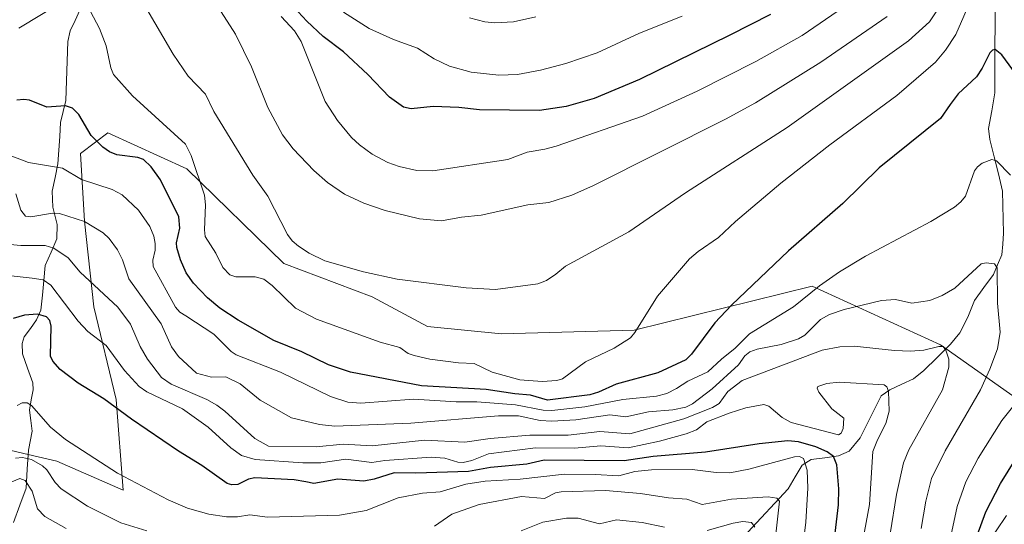
# Model space of a CAD drawing. Units: metres. Extents: x 675036 to 678482, y 4756113 to 4758349.
# Drawn here: x 675977 to 676225, y 4756816 to 4756943 of the extents above; entities that cross this region are included whole.
import ezdxf

# ---------------------------------------------------------------- set-up
doc = ezdxf.new("R2010")
doc.units = ezdxf.units.M
doc.header["$MEASUREMENT"] = 0
for name, color, linetype, lineweight in [('Arbolado forestal CxS', 92, 'Continuous', 0), ('Corriente natural lineal', 142, 'Continuous', 13), ('Curva de nivel maestra', 36, 'Continuous', 30), ('Curva de nivel normal', 36, 'Continuous', 0), ('Pastizal CxS', 92, 'Continuous', 0)]:
    doc.layers.add(name, color=color, linetype=linetype, lineweight=lineweight)

# ---------------------------------------------------------------- blocks, each defined once
blk = doc.blocks.new('*U150')
at = {"layer": 'Pastizal CxS', "color": 92, "linetype": 'Continuous', "lineweight": 0}
blk.add_polyline3d([(676236.0004, 4756842.563, 1378.4578), (676209.1852, 4756861.48, 1360.1467), (676176.811, 4756876.2289, 1367.4543), (676131.9847, 4756865.2032, 1378.3132), (676098.5005, 4756864.2719, 1381.9624), (676079.8989, 4756866.1333, 1381.5415), (676065.9473, 4756873.5782, 1382.8947), (676043.6238, 4756881.9541, 1382.8193), (676019.1965, 4756905.8771, 1379.5764), (675999.3002, 4756914.9781, 1375.6252), (675996.1871, 4756912.6115, 1374.4945), (675992.4202, 4756909.7481, 1372.1467), (675993.4222, 4756892.6194, 1364.2245), (675995.788, 4756871.0724, 1357.2502), (676001.3715, 4756847.6893, 1350.0949), (676003.1304, 4756824.8593, 1342.9774), (675986.4507, 4756832.1244, 1341.6136), (675978.0821, 4756834.1021, 1338.6928), (675969.2042, 4756836.2003, 1340.613)], dxfattribs=at)
blk = doc.blocks.new('*U159')
at = {"layer": 'Curva de nivel normal', "color": 36, "linetype": 'Continuous', "lineweight": 0}
blk.add_polyline3d([(676107.17, 4756944.21, 1410), (676101.53, 4756942.9, 1410), (676096.8, 4756942.71, 1410), (676094.35, 4756942.95, 1410), (676090.48, 4756943.91, 1410)], dxfattribs=at)
blk = doc.blocks.new('*U169')
at = {"layer": 'Curva de nivel normal', "color": 36, "linetype": 'Continuous', "lineweight": 0}
for points in [[(676211.8, 4756813.23, 1370), (676213.4, 4756820.74, 1370), (676215.57, 4756826.93, 1370), (676218.67, 4756832.85, 1370), (676224.66, 4756842.39, 1370), (676232.93, 4756852.84, 1370)], [(676226.81, 4756904.25, 1370), (676223.32, 4756907.85, 1370), (676222.15, 4756908.21, 1370), (676219.73, 4756907.27, 1370), (676218.51, 4756906.4, 1370), (676217.75, 4756905.33, 1370), (676215.46, 4756898.94, 1370), (676214.33, 4756897.54, 1370), (676212.69, 4756896.21, 1370), (676206.78, 4756892.58, 1370), (676190.27, 4756883.8, 1370), (676183.7, 4756879.86, 1370), (676178.66, 4756876.35, 1370), (676172.14, 4756871.08, 1370), (676161.05, 4756864.28, 1370), (676157.46, 4756860.6, 1370), (676153.96, 4756857.89, 1370), (676150.51, 4756854.68, 1370), (676145.51, 4756852.33, 1370), (676142.65, 4756850.49, 1370), (676140.19, 4756849.18, 1370), (676137.63, 4756848.56, 1370), (676129.08, 4756847.72, 1370), (676119.51, 4756845.81, 1370), (676111.2, 4756844.89, 1370), (676109, 4756845.01, 1370), (676102.02, 4756846.34, 1370), (676092.27, 4756847.12, 1370), (676087.08, 4756847.08, 1370), (676076.31, 4756847.79, 1370), (676063.08, 4756846.8, 1370), (676059.81, 4756846.97, 1370), (676055.45, 4756848.4, 1370), (676042.8, 4756854.59, 1370), (676031.63, 4756858.94, 1370), (676030.38, 4756859.77, 1370), (676025.99, 4756864.2, 1370), (676018.92, 4756868.77, 1370), (676017.46, 4756869.67, 1370), (676016.32, 4756870.99, 1370), (676010.75, 4756881.23, 1370), (676010.59, 4756882.83, 1370), (676011.24, 4756885.35, 1370), (676011.23, 4756886.99, 1370), (676010.88, 4756888.85, 1370), (676009.88, 4756891.28, 1370), (676007.02, 4756895.44, 1370), (676002.92, 4756899.34, 1370), (676000.38, 4756900.68, 1370), (675992.64, 4756903.14, 1370), (675987.83, 4756906.06, 1370), (675979.32, 4756907.45, 1370), (675972.92, 4756909.92, 1370)]]:
    blk.add_polyline3d(points, dxfattribs=at)
blk = doc.blocks.new('*U179')
at = {"layer": 'Curva de nivel normal', "color": 36, "linetype": 'Continuous', "lineweight": 0}
blk.add_polyline3d([(676144.05, 4756944.4, 1405), (676133.35, 4756940.04, 1405), (676122.63, 4756935.08, 1405), (676114.71, 4756932.4, 1405), (676108.39, 4756930.7, 1405), (676102.55, 4756929.65, 1405), (676097.84, 4756929.5, 1405), (676090.9, 4756930.23, 1405), (676085.45, 4756931.77, 1405), (676081.53, 4756933.62, 1405), (676077.36, 4756936.33, 1405), (676071.31, 4756938.47, 1405), (676065.18, 4756941.27, 1405), (676058.65, 4756945.33, 1405)], dxfattribs=at)
blk = doc.blocks.new('*U185')
at = {"layer": 'Curva de nivel normal', "color": 36, "linetype": 'Continuous', "lineweight": 0}
for points in [[(676226.33, 4756752.08, 1380), (676216.7, 4756761.8, 1380), (676213.19, 4756769.31, 1380), (676211.77, 4756774.32, 1380), (676211.45, 4756776.99, 1380), (676211.86, 4756781.95, 1380), (676215.28, 4756787.04, 1380), (676215.63, 4756792.09, 1380), (676217.53, 4756799.28, 1380), (676218.61, 4756806.04, 1380), (676220.58, 4756810.72, 1380), (676225.8, 4756818.44, 1380)], [(676217.11, 4756949.09, 1380), (676213.01, 4756939.77, 1380), (676210.48, 4756935.77, 1380), (676207.96, 4756932.75, 1380), (676198.18, 4756924.33, 1380), (676181.28, 4756911.93, 1380), (676168.94, 4756902.23, 1380), (676157.54, 4756892.55, 1380), (676153.26, 4756888.52, 1380), (676148.09, 4756885, 1380), (676145.88, 4756883.12, 1380), (676137.82, 4756873.73, 1380), (676132.15, 4756864.6, 1380), (676131.04, 4756863.27, 1380), (676126.9, 4756860.64, 1380), (676119.73, 4756857.17, 1380), (676113.92, 4756852.93, 1380), (676112.44, 4756852.49, 1380), (676108.78, 4756852.2, 1380), (676103.14, 4756852.62, 1380), (676096.18, 4756854.6, 1380), (676091.67, 4756856.79, 1380), (676087.64, 4756856.92, 1380), (676080.44, 4756857.83, 1380), (676076.52, 4756858.75, 1380), (676075.03, 4756859.29, 1380), (676072.87, 4756860.79, 1380), (676067.9, 4756862.16, 1380), (676051.86, 4756867.91, 1380), (676046.57, 4756870.76, 1380), (676040.75, 4756876.44, 1380), (676038.59, 4756878.04, 1380), (676036.42, 4756878.61, 1380), (676031.56, 4756878.61, 1380), (676030.05, 4756879.14, 1380), (676028.29, 4756880.94, 1380), (676026.47, 4756884.55, 1380), (676023.79, 4756888.83, 1380), (676023.61, 4756890.5, 1380), (676023.94, 4756896.8, 1380), (676023.66, 4756899.25, 1380), (676020.27, 4756909.2, 1380), (676018.82, 4756912.07, 1380), (676005.51, 4756924.23, 1380), (676000.75, 4756929.64, 1380), (676000, 4756931.33, 1380), (675998.83, 4756936.92, 1380), (675997.18, 4756941.23, 1380), (675993.45, 4756948.26, 1380)], [(675988.3, 4756948.19, 1380), (675976.82, 4756941.34, 1380)]]:
    blk.add_polyline3d(points, dxfattribs=at)
blk = doc.blocks.new('*U196')
at = {"layer": 'Curva de nivel normal', "color": 36, "linetype": 'Continuous', "lineweight": 0}
blk.add_polyline3d([(676212.15, 4756951.58, 1385), (676206.4, 4756942.95, 1385), (676201.1, 4756938.14, 1385), (676170.5, 4756916.32, 1385), (676144.92, 4756899.83, 1385), (676130.66, 4756889.98, 1385), (676114.69, 4756881.34, 1385), (676112.19, 4756879.32, 1385), (676109.83, 4756877.7, 1385), (676107.65, 4756876.82, 1385), (676097.03, 4756875.46, 1385), (676089.58, 4756875.84, 1385), (676072.26, 4756878.05, 1385), (676063.77, 4756879.88, 1385), (676053.99, 4756882.68, 1385), (676050.04, 4756884.62, 1385), (676047.35, 4756886.34, 1385), (676045.71, 4756887.74, 1385), (676044.55, 4756889.26, 1385), (676039.6, 4756898.94, 1385), (676035.83, 4756904.24, 1385), (676026.04, 4756920.34, 1385), (676023.87, 4756924.68, 1385), (676019.57, 4756929.19, 1385), (676015.77, 4756934.78, 1385), (676001.26, 4756959.61, 1385)], dxfattribs=at)
blk = doc.blocks.new('*U204')
at = {"layer": 'Curva de nivel normal', "color": 36, "linetype": 'Continuous', "lineweight": 0}
blk.add_polyline3d([(676195.71, 4756944.25, 1390), (676179.04, 4756932.75, 1390), (676162.51, 4756922.5, 1390), (676154.96, 4756918.39, 1390), (676121.75, 4756901.64, 1390), (676116.23, 4756899.21, 1390), (676110.46, 4756897.4, 1390), (676105.17, 4756896.77, 1390), (676093.43, 4756894.18, 1390), (676088.46, 4756893.7, 1390), (676083.38, 4756892.71, 1390), (676077.84, 4756893.27, 1390), (676069.22, 4756895.38, 1390), (676063.85, 4756897.18, 1390), (676058.98, 4756899.51, 1390), (676054.62, 4756902.39, 1390), (676051.18, 4756905.42, 1390), (676046.04, 4756910.91, 1390), (676043.34, 4756914.43, 1390), (676039.62, 4756921.33, 1390), (676035.54, 4756931.58, 1390), (676031.43, 4756939.84, 1390), (676022.52, 4756953.74, 1390)], dxfattribs=at)
blk = doc.blocks.new('*U205')
at = {"layer": 'Curva de nivel normal', "color": 36, "linetype": 'Continuous', "lineweight": 0}
blk.add_polyline3d([(676204.31, 4756815.13, 1365), (676205.49, 4756822.01, 1365), (676206.94, 4756827.8, 1365), (676210.36, 4756834.76, 1365), (676219.3, 4756850.1, 1365), (676221.65, 4756855.3, 1365), (676223.53, 4756860.48, 1365), (676224.23, 4756864.7, 1365), (676223.54, 4756871.94, 1365), (676223.46, 4756880.91, 1365), (676222.81, 4756881.89, 1365), (676220.7, 4756882.13, 1365), (676219.45, 4756881.9, 1365), (676212.76, 4756875.78, 1365), (676209.58, 4756873.93, 1365), (676206.46, 4756872.68, 1365), (676201.94, 4756871.97, 1365), (676197.84, 4756872.89, 1365), (676194.34, 4756872.67, 1365), (676184.9, 4756870.39, 1365), (676181.21, 4756869.15, 1365), (676178.93, 4756867.86, 1365), (676175, 4756863.92, 1365), (676173.39, 4756863, 1365), (676169.06, 4756861.58, 1365), (676162.98, 4756860.4, 1365), (676161.11, 4756859.67, 1365), (676159.86, 4756858.67, 1365), (676158.24, 4756856.4, 1365), (676151.61, 4756850.39, 1365), (676146.7, 4756846.55, 1365), (676144.97, 4756845.72, 1365), (676141.73, 4756845.05, 1365), (676135.59, 4756844.55, 1365), (676129.9, 4756843.3, 1365), (676125.87, 4756843.84, 1365), (676117.25, 4756842.56, 1365), (676111.2, 4756842.18, 1365), (676108.29, 4756842.4, 1365), (676102.82, 4756843.59, 1365), (676097.8, 4756843.53, 1365), (676075.7, 4756841.75, 1365), (676056.49, 4756840.99, 1365), (676052.63, 4756841.36, 1365), (676045.59, 4756843.04, 1365), (676037.67, 4756847.51, 1365), (676032.6, 4756851.61, 1365), (676028.99, 4756853.37, 1365), (676025.43, 4756853.3, 1365), (676021.65, 4756854.35, 1365), (676017.06, 4756858.54, 1365), (676015.3, 4756860.95, 1365), (676012.76, 4756866.76, 1365), (676004.6, 4756878.12, 1365), (676002.98, 4756882.92, 1365), (676001.7, 4756885.42, 1365), (675999.6, 4756888.27, 1365), (675998.11, 4756889.75, 1365), (675993.41, 4756892.54, 1365), (675987.1, 4756894.6, 1365), (675985.34, 4756894.69, 1365), (675979.85, 4756893.77, 1365), (675978.5, 4756893.92, 1365), (675977.35, 4756895.42, 1365), (675976.12, 4756899.59, 1365)], dxfattribs=at)
blk = doc.blocks.new('*U207')
at = {"layer": 'Curva de nivel normal', "color": 36, "linetype": 'Continuous', "lineweight": 0}
blk.add_polyline3d([(676187.65, 4756948.74, 1395), (676174.34, 4756939.48, 1395), (676162.63, 4756932.95, 1395), (676147.87, 4756925.47, 1395), (676134.04, 4756919.14, 1395), (676112.26, 4756911.54, 1395), (676109.47, 4756910.78, 1395), (676105.03, 4756910.1, 1395), (676100.13, 4756908.24, 1395), (676081.17, 4756905.39, 1395), (676077.18, 4756905.44, 1395), (676072.72, 4756906.42, 1395), (676069.86, 4756907.46, 1395), (676065.9, 4756909.59, 1395), (676062.69, 4756911.88, 1395), (676060.7, 4756913.72, 1395), (676057.15, 4756918.06, 1395), (676054.04, 4756922.84, 1395), (676048.04, 4756937.95, 1395), (676046.37, 4756940.66, 1395), (676042.94, 4756944.25, 1395)], dxfattribs=at)
blk = doc.blocks.new('*U218')
at = {"layer": 'Curva de nivel maestra', "color": 36, "linetype": 'Continuous', "lineweight": 30}
blk.add_polyline3d([(676166.34, 4756944.76, 1400), (676156.05, 4756939.54, 1400), (676133.3, 4756928.41, 1400), (676121.91, 4756923.58, 1400), (676114.86, 4756921.54, 1400), (676108.07, 4756920.61, 1400), (676092.94, 4756920.71, 1400), (676087.78, 4756921.35, 1400), (676081.32, 4756921.58, 1400), (676075.73, 4756920.97, 1400), (676073.79, 4756921.38, 1400), (676070.32, 4756923.96, 1400), (676064.84, 4756929.64, 1400), (676058.68, 4756935.34, 1400), (676053.57, 4756939.25, 1400), (676049.41, 4756943.06, 1400), (676046.18, 4756946.66, 1400)], dxfattribs=at)
blk = doc.blocks.new('*U221')
at = {"layer": 'Curva de nivel maestra', "color": 36, "linetype": 'Continuous', "lineweight": 30}
for points in [[(676232.28, 4756740.19, 1375), (676224.7, 4756743.74, 1375), (676218.88, 4756746.91, 1375), (676210.98, 4756750.33, 1375), (676209.45, 4756750.52, 1375), (676206.46, 4756749.37, 1375), (676205.78, 4756749.78, 1375), (676205.75, 4756751.29, 1375), (676207.22, 4756758.63, 1375), (676207.79, 4756763.57, 1375), (676206.88, 4756768.71, 1375), (676206.92, 4756776.63, 1375), (676207.41, 4756780.61, 1375), (676208.77, 4756785.12, 1375), (676211.37, 4756790.66, 1375), (676214.46, 4756798.93, 1375), (676215.82, 4756803.39, 1375), (676217.47, 4756810.9, 1375), (676220.58, 4756819.39, 1375), (676224.33, 4756826.53, 1375), (676230.09, 4756835.81, 1375)], [(676229.05, 4756928.65, 1375), (676224.65, 4756934.64, 1375), (676222.99, 4756935.95, 1375), (676222.26, 4756935.76, 1375), (676221.6, 4756935.13, 1375), (676219.71, 4756931.21, 1375), (676218.27, 4756929.03, 1375), (676213.67, 4756924.8, 1375), (676211.64, 4756922.07, 1375), (676209.2, 4756918.56, 1375), (676193.73, 4756906.08, 1375), (676184.53, 4756897.1, 1375), (676170.88, 4756885.2, 1375), (676156.49, 4756871.46, 1375), (676152.34, 4756866.98, 1375), (676146.43, 4756859.12, 1375), (676144.96, 4756857.66, 1375), (676137.95, 4756854.37, 1375), (676127.41, 4756851.54, 1375), (676123.01, 4756849.52, 1375), (676120.81, 4756848.9, 1375), (676110.15, 4756847.51, 1375), (676105.8, 4756848.77, 1375), (676101.9, 4756849.11, 1375), (676094.62, 4756850.22, 1375), (676078.33, 4756851.16, 1375), (676060.44, 4756854.59, 1375), (676054.94, 4756856.4, 1375), (676048.18, 4756859.68, 1375), (676041.1, 4756862.6, 1375), (676032.13, 4756867.65, 1375), (676027.55, 4756870.76, 1375), (676024.37, 4756873.35, 1375), (676020.84, 4756877.03, 1375), (676019.06, 4756879.61, 1375), (676017.57, 4756882.88, 1375), (676016.67, 4756886.03, 1375), (676016.63, 4756887.22, 1375), (676017.4, 4756890.91, 1375), (676017.17, 4756893.78, 1375), (676012.6, 4756903.05, 1375), (676010.24, 4756906.38, 1375), (676008.3, 4756908.19, 1375), (676006.85, 4756908.73, 1375), (676001.53, 4756909.42, 1375), (675999.71, 4756910.15, 1375), (675997.99, 4756911.3, 1375), (675995.11, 4756914.26, 1375), (675991.98, 4756919.55, 1375), (675990.35, 4756921.19, 1375), (675988.61, 4756921.72, 1375), (675983.94, 4756921.37, 1375), (675979.55, 4756923.14, 1375), (675978.08, 4756923.36, 1375), (675976.34, 4756923.16, 1375)]]:
    blk.add_polyline3d(points, dxfattribs=at)

msp = doc.modelspace()

# ---------------------------------------------------------------- linework, layer by layer
at = {"layer": 'Arbolado forestal CxS', "color": 92, "linetype": 'Continuous', "lineweight": 0}
for points in [[(675969.2042, 4756836.2003, 1340.613), (675978.0821, 4756834.1021, 1338.6928), (675986.4507, 4756832.1244, 1341.6136), (676003.1304, 4756824.8593, 1342.9774), (676001.3715, 4756847.6893, 1350.0949), (675995.788, 4756871.0724, 1357.2502), (675993.4222, 4756892.6194, 1364.2245), (675992.4202, 4756909.7481, 1372.1467), (675996.1871, 4756912.6115, 1374.4945), (675999.3002, 4756914.9781, 1375.6252), (676019.1965, 4756905.8771, 1379.5764), (676043.6238, 4756881.9541, 1382.8193), (676065.9473, 4756873.5782, 1382.8947), (676079.8989, 4756866.1333, 1381.5415), (676098.5005, 4756864.2719, 1381.9624), (676131.9847, 4756865.2032, 1378.3132), (676176.811, 4756876.2289, 1367.4543), (676209.1852, 4756861.48, 1360.1467), (676236.0004, 4756842.563, 1378.4578)], [(676236.0004, 4756842.563, 1378.4578), (676209.1852, 4756861.48, 1360.1467), (676176.811, 4756876.2289, 1367.4543), (676131.9847, 4756865.2032, 1378.3132), (676098.5005, 4756864.2719, 1381.9624), (676079.8989, 4756866.1333, 1381.5415), (676065.9473, 4756873.5782, 1382.8947), (676043.6238, 4756881.9541, 1382.8193), (676019.1965, 4756905.8771, 1379.5764), (675999.3002, 4756914.9781, 1375.6252), (675996.1871, 4756912.6115, 1374.4945), (675992.4202, 4756909.7481, 1372.1467), (675993.4222, 4756892.6194, 1364.2245), (675995.788, 4756871.0724, 1357.2502), (676001.3715, 4756847.6893, 1350.0949), (676003.1304, 4756824.8593, 1342.9774), (675986.4507, 4756832.1244, 1341.6136), (675978.0821, 4756834.1021, 1338.6928), (675969.2042, 4756836.2003, 1340.613)]]:
    msp.add_polyline3d(points, dxfattribs=at)
at = {"layer": 'Corriente natural lineal', "color": 142, "linetype": 'Continuous', "lineweight": 13}
for points in [[(675992.2498, 4756945.8706, 1379.4314), (675991.0242, 4756943.2814, 1378.796), (675989.7986, 4756940.6921, 1378.2794), (675989.1974, 4756937.9382, 1377.7256), (675989.0418, 4756932.9961, 1376.9032), (675988.8862, 4756928.0541, 1376.0444), (675988.7306, 4756923.112, 1375.2331), (675988.0504, 4756920.3113, 1374.8552), (675987.3701, 4756917.5107, 1374.4391), (675987.1458, 4756914.0425, 1373.8516), (675986.9215, 4756910.5743, 1372.6655), (675986.6972, 4756907.1061, 1370.8289), (675985.9705, 4756903.6814, 1368.1945), (675985.2437, 4756900.2566, 1367.0723), (675985.4483, 4756896.1522, 1365.1903), (675986.5473, 4756891.8494, 1362.6706), (675986.4475, 4756888.1944, 1360.8237), (675984.9736, 4756884.8352, 1359.1625), (675983.4996, 4756881.476, 1357.07), (675983.1434, 4756877.7211, 1354.7584), (675982.7873, 4756873.9662, 1352.2253), (675982.4311, 4756870.2113, 1350.4428), (675981.2798, 4756867.7911, 1349.3481), (675979.7459, 4756865.6214, 1348.7865), (675978.2119, 4756863.4517, 1348.0742), (675977.6543, 4756861.8415, 1347.8202), (675977.7327, 4756859.2352, 1347.5473), (675979.0463, 4756855.5637, 1347.0005), (675980.3598, 4756851.8923, 1346.2131), (675980.4206, 4756850.1075, 1345.8866), (675979.9944, 4756847.5625, 1345.3493), (675979.5681, 4756845.0174, 1344.7325), (675979.8812, 4756842.3689, 1344.1572), (675980.1942, 4756839.7205, 1343.6228), (675979.2903, 4756834.8752, 1341.1357), (675978.986, 4756830.0913, 1337.9223), (675978.6817, 4756825.3074, 1335.3068), (675977.0986, 4756820.999, 1332.232), (675975.5155, 4756816.6906, 1330.2075)], [(676160.6451, 4756814.192, 1334.5787), (676164.0172, 4756817.8476, 1338.6601), (676167.3893, 4756821.5032, 1341.1783), (676170.7614, 4756825.1588, 1342.365), (676172.5219, 4756828.1618, 1343.2457), (676174.2824, 4756831.1649, 1345.1879), (676176.6154, 4756832.5266, 1346.5072), (676180.0518, 4756832.982, 1349.5713), (676183.4882, 4756833.4374, 1351.3266), (676186.1392, 4756834.6689, 1352.2902), (676188.9662, 4756837.9794, 1353.7844), (676190.7277, 4756841.5202, 1353.785), (676192.4891, 4756845.0609, 1353.6063), (676194.2506, 4756848.6017, 1354.0362), (676196.4252, 4756850.1626, 1356.0176), (676199.4212, 4756851.5457, 1356.6923), (676202.4171, 4756852.9289, 1356.655), (676205, 4756855, 1357.6599), (676208.3418, 4756858.3144, 1359.4168), (676211.6835, 4756861.6289, 1360.3558), (676214.0187, 4756864.4637, 1361.156), (676216.1066, 4756868.4274, 1362.0422), (676217.7717, 4756872.6807, 1362.9802), (676220.143, 4756875.9422, 1363.7891), (676222.5142, 4756879.2037, 1364.6886), (676223.5855, 4756881.6771, 1365.4768), (676224.6568, 4756884.1506, 1365.978), (676224.8748, 4756886.9005, 1366.3642), (676225.0928, 4756889.6504, 1366.7777), (676225.0122, 4756893.1869, 1367.3756), (676224.9315, 4756896.7234, 1367.9731), (676224.8509, 4756900.2599, 1368.6486), (676223.7667, 4756904.5862, 1369.485), (676222.6825, 4756908.9124, 1370.1715), (676221.5983, 4756913.2387, 1370.5929), (676221.293, 4756915.9894, 1371.3185), (676222.0859, 4756920.508, 1372.3498), (676222.8788, 4756925.0266, 1373.0815), (676222.8907, 4756929.1597, 1373.7582), (676222.9026, 4756933.2927, 1374.6639), (676222.9146, 4756937.4258, 1375.2839), (676222.9265, 4756941.5588, 1375.8345), (676222.9384, 4756945.6919, 1376.499)]]:
    msp.add_polyline3d(points, dxfattribs=at)
at = {"layer": 'Curva de nivel maestra', "color": 36, "linetype": 'Continuous', "lineweight": 30}
msp.add_polyline3d([(676182.63, 4756813.97, 1350), (676183.45, 4756821.16, 1350), (676183.56, 4756825.12, 1350), (676183.08, 4756831.2, 1350), (676182.24, 4756833.33, 1350), (676180.58, 4756834.48, 1350), (676177.76, 4756835.77, 1350), (676173.38, 4756837, 1350), (676170.73, 4756837.28, 1350), (676163.47, 4756836.53, 1350), (676149.96, 4756834.37, 1350), (676136.76, 4756833.31, 1350), (676129.43, 4756832.21, 1350), (676109.29, 4756832.37, 1350), (676104.93, 4756831.39, 1350), (676095.71, 4756830.56, 1350), (676090.23, 4756829.56, 1350), (676076.94, 4756829.09, 1350), (676071.49, 4756829.23, 1350), (676066.46, 4756827.56, 1350), (676063.82, 4756827.07, 1350), (676057.26, 4756827.58, 1350), (676051.21, 4756826.53, 1350), (676049.19, 4756826.95, 1350), (676046.22, 4756827.4, 1350), (676036.32, 4756827.95, 1350), (676034.78, 4756827.6, 1350), (676032.07, 4756826.28, 1350), (676030.54, 4756826.16, 1350), (676029.4, 4756826.49, 1350), (676023.02, 4756831.03, 1350), (676017.08, 4756834.67, 1350), (676005.23, 4756842.69, 1350), (675998.27, 4756847.85, 1350), (675991.81, 4756851.82, 1350), (675987.27, 4756855.27, 1350), (675985.41, 4756857.34, 1350), (675984.84, 4756858.65, 1350), (675985.01, 4756866.2, 1350), (675984.62, 4756867.57, 1350), (675983.78, 4756868.54, 1350), (675981.53, 4756869.19, 1350), (675978.27, 4756868.99, 1350), (675975.41, 4756868.15, 1350)], dxfattribs=at)
at = {"layer": 'Curva de nivel normal', "color": 36, "linetype": 'Continuous', "lineweight": 0}
for points in [[(676196.48, 4756813.81, 1360), (676198.09, 4756823.71, 1360), (676199.84, 4756831.7, 1360), (676201.22, 4756835.03, 1360), (676209.66, 4756850.08, 1360), (676211.32, 4756855.84, 1360), (676211.28, 4756857.87, 1360), (676210.56, 4756860.09, 1360), (676209.82, 4756861.02, 1360), (676208.76, 4756861.09, 1360), (676205.02, 4756860.12, 1360), (676201.64, 4756859.87, 1360), (676197.63, 4756860.01, 1360), (676187.46, 4756861.1, 1360), (676183.85, 4756861, 1360), (676179.32, 4756860.16, 1360), (676159.15, 4756852.51, 1360), (676155.6, 4756849.72, 1360), (676153.41, 4756846.68, 1360), (676151.68, 4756845.7, 1360), (676144.49, 4756842.77, 1360), (676130.9, 4756839, 1360), (676123.34, 4756839.63, 1360), (676115.3, 4756838.66, 1360), (676105.63, 4756838.68, 1360), (676095.63, 4756837.81, 1360), (676089.3, 4756836.91, 1360), (676079.13, 4756837.41, 1360), (676065.92, 4756836, 1360), (676058.57, 4756836.44, 1360), (676051.81, 4756835.72, 1360), (676039.82, 4756835.89, 1360), (676036.34, 4756837.85, 1360), (676028.78, 4756844.77, 1360), (676026.78, 4756846.26, 1360), (676024.25, 4756847.65, 1360), (676015.29, 4756851.55, 1360), (676012.82, 4756853.24, 1360), (676009.28, 4756857.85, 1360), (676007.46, 4756861.07, 1360), (676005.02, 4756866.7, 1360), (676001.79, 4756870.97, 1360), (675992.31, 4756879.77, 1360), (675989.3, 4756883.45, 1360), (675985.68, 4756885.85, 1360), (675983.52, 4756886.52, 1360), (675977.31, 4756886.49, 1360), (675971.87, 4756887.02, 1360)], [(676186.47, 4756795.34, 1355), (676191.3, 4756821.2, 1355), (676192.16, 4756834.56, 1355), (676193.27, 4756837.5, 1355), (676195.41, 4756841.62, 1355), (676196.21, 4756844.7, 1355), (676196.05, 4756849.77, 1355), (676195.66, 4756850.87, 1355), (676195, 4756851.35, 1355), (676183.64, 4756852.02, 1355), (676180.57, 4756851.75, 1355), (676178.26, 4756850.99, 1355), (676178.08, 4756850.52, 1355), (676178.55, 4756849.52, 1355), (676181.78, 4756845.3, 1355), (676184.84, 4756842.94, 1355), (676184.66, 4756840.41, 1355), (676184.11, 4756839.21, 1355), (676183.48, 4756838.81, 1355), (676171.53, 4756841.85, 1355), (676169.29, 4756843.17, 1355), (676165.91, 4756845.99, 1355), (676164.63, 4756846.42, 1355), (676160.13, 4756845.62, 1355), (676155.88, 4756844.23, 1355), (676150.3, 4756842.06, 1355), (676147.7, 4756840.07, 1355), (676145.07, 4756839.02, 1355), (676138.32, 4756837.18, 1355), (676130.49, 4756835.51, 1355), (676123.55, 4756836.03, 1355), (676116.92, 4756835.42, 1355), (676107.11, 4756835.48, 1355), (676095.23, 4756833.96, 1355), (676091.02, 4756832.32, 1355), (676088.82, 4756831.8, 1355), (676087.48, 4756831.89, 1355), (676084.2, 4756832.86, 1355), (676080.83, 4756833.1, 1355), (676069.15, 4756832.26, 1355), (676065.82, 4756831.78, 1355), (676059.32, 4756832.6, 1355), (676053.01, 4756831.7, 1355), (676048.47, 4756831.68, 1355), (676036.46, 4756832.58, 1355), (676032.98, 4756833.6, 1355), (676030.28, 4756835.5, 1355), (676024.58, 4756840.7, 1355), (676018.13, 4756845.35, 1355), (676009.11, 4756849.63, 1355), (676007.17, 4756850.96, 1355), (676003.49, 4756854.98, 1355), (675998.84, 4756861.32, 1355), (675994.22, 4756864.85, 1355), (675991.78, 4756867.45, 1355), (675984.94, 4756876.5, 1355), (675982.95, 4756877.84, 1355), (675980.23, 4756878.25, 1355), (675972.68, 4756879.16, 1355)], [(676174.36, 4756809.97, 1345), (676175.22, 4756816.75, 1345), (676175.73, 4756825.31, 1345), (676175.56, 4756829.88, 1345), (676174.69, 4756832.78, 1345), (676173.68, 4756833.27, 1345), (676172.42, 4756833.22, 1345), (676160.85, 4756830.1, 1345), (676156.12, 4756829.21, 1345), (676152.66, 4756829.24, 1345), (676146.62, 4756830.05, 1345), (676136.32, 4756829.95, 1345), (676132.12, 4756829.5, 1345), (676128.07, 4756828.47, 1345), (676122.13, 4756828.78, 1345), (676114.43, 4756828.82, 1345), (676103.19, 4756827.57, 1345), (676094.42, 4756827.11, 1345), (676089.5, 4756826.37, 1345), (676083.1, 4756824.37, 1345), (676078.61, 4756824.05, 1345), (676072.47, 4756822.9, 1345), (676064.39, 4756819.68, 1345), (676057.71, 4756818.53, 1345), (676039.55, 4756818.04, 1345), (676035.12, 4756818.62, 1345), (676031.96, 4756818.1, 1345), (676029.22, 4756818.07, 1345), (676024.72, 4756818.79, 1345), (676019.33, 4756820.31, 1345), (676014.51, 4756822.35, 1345), (676001.75, 4756829.09, 1345), (675988.61, 4756837.61, 1345), (675984.8, 4756840.73, 1345), (675980.06, 4756846.2, 1345), (675978.95, 4756846.87, 1345), (675977.72, 4756846.87, 1345), (675976.39, 4756846.14, 1345)], [(676009.15, 4756814.58, 1340), (676002.52, 4756816.58, 1340), (675994.14, 4756820.81, 1340), (675987.48, 4756825.19, 1340), (675986.01, 4756826.79, 1340), (675983.92, 4756829.98, 1340), (675982.83, 4756830.92, 1340), (675980.04, 4756832.53, 1340), (675977.75, 4756833.02, 1340), (675975.97, 4756832.87, 1340)], [(675988.78, 4756815.19, 1335), (675983.41, 4756818.2, 1335), (675981.58, 4756820.07, 1335), (675980.17, 4756824.56, 1335), (675978.48, 4756827.24, 1335), (675977.07, 4756827.74, 1335), (675975.09, 4756826.96, 1335)], [(676166.86, 4756806.08, 1340), (676168.6, 4756822.04, 1340), (676167.89, 4756822.82, 1340), (676165.78, 4756823.12, 1340), (676156.5, 4756822.54, 1340), (676149.12, 4756821.19, 1340), (676145.27, 4756822.58, 1340), (676140.62, 4756822.92, 1340), (676133.58, 4756824.01, 1340), (676124.76, 4756824.76, 1340), (676113.59, 4756824.39, 1340), (676112.17, 4756824.11, 1340), (676109.36, 4756822.74, 1340), (676103.54, 4756823.22, 1340), (676092.9, 4756821.2, 1340), (676086.01, 4756818.74, 1340), (676081.6, 4756815.73, 1340)], [(676139.57, 4756815.46, 1335), (676134, 4756816.67, 1335), (676127.47, 4756817.33, 1335), (676123.21, 4756816.36, 1335), (676117.84, 4756817.76, 1335), (676114.9, 4756817.79, 1335), (676108.96, 4756816.77, 1335), (676103.46, 4756814.52, 1335)], [(676162.37, 4756815.46, 1335), (676161.51, 4756816.64, 1335), (676159.35, 4756816.89, 1335), (676156.9, 4756816.5, 1335), (676150.35, 4756814.65, 1335)]]:
    msp.add_polyline3d(points, dxfattribs=at)
at = {"layer": 'Pastizal CxS', "color": 92, "linetype": 'Continuous', "lineweight": 0}
msp.add_polyline3d([(676236.0004, 4756842.563, 1378.4578), (676209.1852, 4756861.48, 1360.1467), (676176.811, 4756876.2289, 1367.4543), (676131.9847, 4756865.2032, 1378.3132), (676098.5005, 4756864.2719, 1381.9624), (676079.8989, 4756866.1333, 1381.5415), (676065.9473, 4756873.5782, 1382.8947), (676043.6238, 4756881.9541, 1382.8193), (676019.1965, 4756905.8771, 1379.5764), (675999.3002, 4756914.9781, 1375.6252), (675996.1871, 4756912.6115, 1374.4945), (675992.4202, 4756909.7481, 1372.1467), (675993.4222, 4756892.6194, 1364.2245), (675995.788, 4756871.0724, 1357.2502), (676001.3715, 4756847.6893, 1350.0949), (676003.1304, 4756824.8593, 1342.9774), (675986.4507, 4756832.1244, 1341.6136), (675978.0821, 4756834.1021, 1338.6928), (675969.2042, 4756836.2003, 1340.613)], dxfattribs=at)

# ---------------------------------------------------------------- block references
at = {"layer": 'Curva de nivel maestra', "color": 36, "linetype": 'Continuous', "lineweight": 30}
for name in ['*U218', '*U221']:
    msp.add_blockref(name, (0, 0), dxfattribs=at)
at = {"layer": 'Curva de nivel normal', "color": 36, "linetype": 'Continuous', "lineweight": 0}
for name in ['*U159', '*U179', '*U207', '*U204', '*U196', '*U185', '*U169', '*U205']:
    msp.add_blockref(name, (0, 0), dxfattribs=at)
at = {"layer": 'Pastizal CxS', "color": 92, "linetype": 'Continuous', "lineweight": 0}
msp.add_blockref('*U150', (0, 0), dxfattribs=at)

doc.saveas('drawing.dxf')
